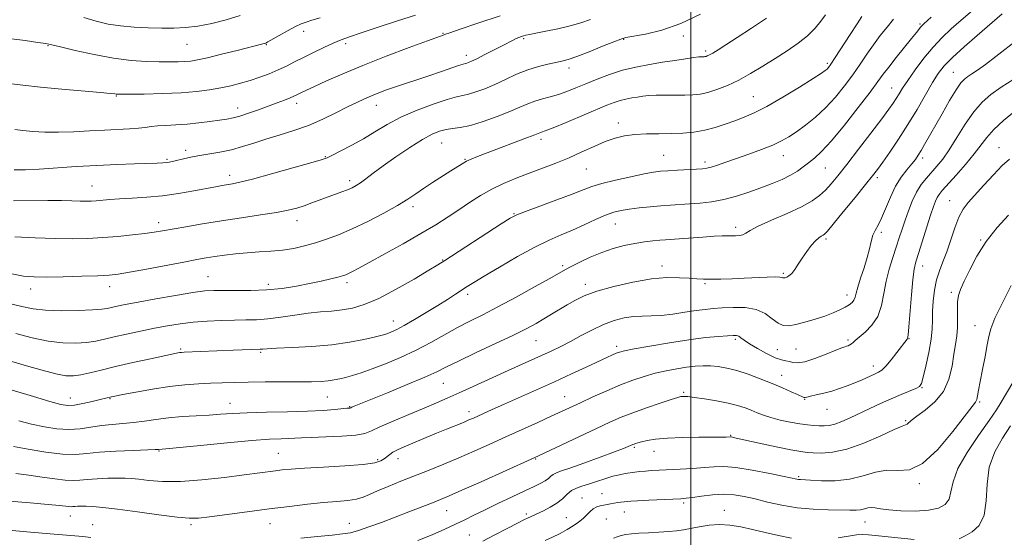
# Model space of a CAD drawing. Extents: x 2109800 to 2112700, y 359800 to 362700.
# Drawn here: x 2111275 to 2111605, y 360173 to 360347 of the extents above; entities that cross this region are included whole.
import ezdxf

# ---------------------------------------------------------------- set-up
doc = ezdxf.new("R2010")
doc.units = 0
doc.header["$MEASUREMENT"] = 0
for name, color, linetype, lineweight in [('32000', 7, 'Continuous', 0), ('DTM SPOT ELEVATION', 2, 'Continuous', 13), ('INDEX CONTOUR', 41, 'Continuous', 13), ('INTERMEDIATE CONTOUR', 44, 'Continuous', 0)]:
    doc.layers.add(name, color=color, linetype=linetype, lineweight=lineweight)

msp = doc.modelspace()

# ---------------------------------------------------------------- linework, layer by layer
at = {"layer": '32000', "flags": 128}
msp.add_lwpolyline([(2111500, 360000), (2111500, 362500)], dxfattribs=at)
at = {"layer": 'DTM SPOT ELEVATION'}
for p in [(2111576.69, 360345.17, 978.2), (2111370.42, 360342.78, 995.5), (2111417.08, 360342.06, 992.1), (2111497.46, 360341.19, 987.5), (2111284.83, 360337.98, 995.9), (2111331.38, 360338.35, 997.1), (2111357.97, 360338.28, 995.9), (2111384.43, 360338.58, 993.6), (2111444, 360340.31, 989.8), (2111477.46, 360340.07, 987.9), (2111424.9, 360334.74, 990.5), (2111504.97, 360336.19, 986.3), (2111545.63, 360332.07, 982.3), (2111459.18, 360330.45, 987.5), (2111587.787, 360329.05, 972.851), (2111307.74, 360321.11, 993.9), (2111520.87, 360320.85, 982.9), (2111567.17, 360323.78, 976.8), (2111368.08, 360318.61, 991.5), (2111394.73, 360317.94, 989.3), (2111348.38, 360317.11, 992.6), (2111475.76, 360312.06, 982.5), (2111416.62, 360305.39, 985.1), (2111449.8, 360306.67, 983.6), (2111330.99, 360302.94, 990.4), (2111490.89, 360301.25, 980.9), (2111530.98, 360301.17, 979.3), (2111603.149, 360303.805, 966.668), (2111324.69, 360299.96, 990.2), (2111377.67, 360300.79, 988.1), (2111424.37, 360299.9, 984.1), (2111504.68, 360299.04, 980.4), (2111577.54, 360300.32, 971.6), (2111345.72, 360294.55, 988.5), (2111464.99, 360296.66, 981.1), (2111545.01, 360297, 977.1), (2111385.85, 360292.77, 986.4), (2111562.42, 360293.843, 973.659), (2111299.65, 360290.98, 988.8), (2111586.624, 360286.107, 966.773), (2111407.01, 360284.11, 983.6), (2111440.8, 360281.74, 980.1), (2111321.91, 360278.69, 986.5), (2111368.16, 360279.42, 985.4), (2111474.67, 360278.34, 977.2), (2111515, 360277.14, 976.4), (2111563.689, 360275.49, 971.656), (2111545.205, 360273.294, 973.729), (2111596.951, 360272.91, 964.104), (2111416.92, 360266.3, 980.1), (2111457.09, 360264.37, 976.3), (2111490.36, 360264.28, 974.5), (2111530.9, 360261.81, 974.2), (2111577.599, 360264.274, 967.336), (2111338.39, 360260.67, 982.9), (2111384.98, 360258.63, 981.6), (2111504.73, 360258.29, 973.8), (2111279.07, 360256.57, 983.4), (2111305.54, 360257.27, 983.4), (2111358.62, 360258.12, 982.5), (2111464.68, 360258.09, 974.5), (2111587.127, 360255.444, 964.314), (2111425.34, 360254.76, 977.6), (2111552.29, 360254.55, 972.6), (2111400.45, 360245.87, 978.7), (2111595.085, 360244.23, 962.734), (2111448.13, 360239.3, 973.1), (2111514.89, 360239.67, 969.7), (2111552.525, 360239.464, 970.286), (2111573, 360239.874, 967.933), (2111329.32, 360236.42, 978.2), (2111356.07, 360235.39, 977.8), (2111475.19, 360237.35, 970.4), (2111528.89, 360236.24, 971.05), (2111535.23, 360236.45, 971.05), (2111561.044, 360230.736, 968.53), (2111530.36, 360227.7, 968.67), (2111417.19, 360224.98, 973.1), (2111497.54, 360222.01, 966.2), (2111577.39, 360223.48, 965.9), (2111292.34, 360220.11, 976.7), (2111305.66, 360219.87, 975.9), (2111378.38, 360220.41, 975.1), (2111457.77, 360220.51, 968.8), (2111538.07, 360219.59, 967.9), (2111596.593, 360218.688, 961.82), (2111345.81, 360218.33, 974.7), (2111385.78, 360217.18, 974.1), (2111425.72, 360215.49, 970.5), (2111545.52, 360216.23, 967.2), (2111571.89, 360212.452, 964.174), (2111513.34, 360207.56, 964.1), (2111322.04, 360202.37, 971.9), (2111481.04, 360203.53, 963.78), (2111487.64, 360202.24, 963.3), (2111361.98, 360201.52, 970.9), (2111395.19, 360199.5, 970.3), (2111402.02, 360199.79, 969.4), (2111448.04, 360199.71, 965.9), (2111536.11, 360193.77, 962.2), (2111576.48, 360191.46, 961.8), (2111463.56, 360186.64, 960.79), (2111470.27, 360188.1, 960.79), (2111418.28, 360182.35, 965.2), (2111497.55, 360184.94, 959.7), (2111511.25, 360182.44, 958.7), (2111292.33, 360180.63, 967.3), (2111444.89, 360181.22, 962.3), (2111458.36, 360179.99, 960.79), (2111471.72, 360179.61, 959.02), (2111477.74, 360181.93, 959.27), (2111299.78, 360177.68, 966.8), (2111332.73, 360177.67, 967.7), (2111359.2, 360178.05, 967.2), (2111385.68, 360178.15, 966.7), (2111558.23, 360178.56, 959.2), (2111425.9, 360174.27, 962.9)]:
    msp.add_point(p, dxfattribs=at)
at = {"layer": 'INDEX CONTOUR'}
for points in [[(2111273.549, 360296.429, 990), (2111277.343, 360296.419, 990), (2111281.937, 360296.658, 990), (2111294.308, 360297.485, 990), (2111301.204, 360297.9, 990), (2111307.87, 360298.219, 990), (2111313.783, 360298.445, 990), (2111321.454, 360298.7, 990), (2111323.258, 360298.782, 990), (2111324.406, 360298.874, 990), (2111325.401, 360299.008, 990), (2111326.497, 360299.221, 990), (2111327.881, 360299.546, 990), (2111329.721, 360300.005, 990), (2111332.089, 360300.554, 990), (2111335.037, 360301.137, 990), (2111342.409, 360302.365, 990), (2111346.294, 360303.161, 990), (2111350.009, 360304.171, 990), (2111353.74, 360305.354, 990), (2111357.767, 360306.645, 990), (2111362.285, 360308.009, 990), (2111367.133, 360309.521, 990), (2111372.066, 360311.288, 990), (2111376.841, 360313.35, 990), (2111381.242, 360315.495, 990), (2111385.061, 360317.443, 990), (2111388.168, 360318.989, 990), (2111390.764, 360320.201, 990), (2111393.13, 360321.221, 990), (2111395.527, 360322.173, 990), (2111398.133, 360323.131, 990), (2111401.109, 360324.153, 990), (2111404.555, 360325.284, 990), (2111408.344, 360326.515, 990), (2111412.295, 360327.825, 990), (2111416.185, 360329.166, 990), (2111422.287, 360331.308, 990), (2111423.835, 360331.814, 990), (2111424.604, 360332.027, 990), (2111425.045, 360332.133, 990), (2111425.591, 360332.314, 990), (2111426.589, 360332.744, 990), (2111428.37, 360333.593, 990), (2111431.09, 360334.947, 990), (2111434.228, 360336.536, 990), (2111437.089, 360338.007, 990), (2111440.537, 360339.81, 990), (2111441.56, 360340.313, 990), (2111442.465, 360340.698, 990), (2111443.295, 360341.002, 990), (2111444.041, 360341.242, 990), (2111444.784, 360341.451, 990), (2111445.953, 360341.715, 990), (2111448.066, 360342.132, 990), (2111451.432, 360342.775, 990), (2111455.522, 360343.609, 990), (2111459.596, 360344.57, 990), (2111463.123, 360345.609, 990), (2111466.4, 360346.728, 990)], [(2111274.086, 360241.611, 980), (2111279.574, 360240.165, 980), (2111284.964, 360239.04, 980), (2111289.862, 360238.48, 980), (2111294.154, 360238.411, 980), (2111297.794, 360238.672, 980), (2111300.836, 360239.133, 980), (2111303.736, 360239.761, 980), (2111307.051, 360240.552, 980), (2111311.167, 360241.485, 980), (2111315.791, 360242.477, 980), (2111320.457, 360243.429, 980), (2111324.827, 360244.256, 980), (2111329.063, 360244.936, 980), (2111333.451, 360245.46, 980), (2111338.163, 360245.825, 980), (2111342.914, 360246.048, 980), (2111347.305, 360246.153, 980), (2111351.088, 360246.183, 980), (2111354.613, 360246.265, 980), (2111358.384, 360246.543, 980), (2111362.746, 360247.105, 980), (2111367.421, 360247.805, 980), (2111371.975, 360248.438, 980), (2111376.074, 360248.862, 980), (2111379.789, 360249.18, 980), (2111383.291, 360249.554, 980), (2111386.797, 360250.177, 980), (2111390.722, 360251.35, 980), (2111395.527, 360253.404, 980), (2111401.393, 360256.469, 980), (2111407.386, 360259.886, 980), (2111412.291, 360262.799, 980), (2111415.357, 360264.654, 980), (2111417.682, 360266.113, 980), (2111436.535, 360278.294, 980), (2111439.579, 360280.212, 980), (2111441.777, 360281.351, 980), (2111444.713, 360282.509, 980), (2111455.132, 360286.363, 980), (2111460.278, 360288.303, 980), (2111463.924, 360289.733, 980), (2111466.824, 360290.81, 980), (2111470.168, 360291.818, 980), (2111474.759, 360292.961, 980), (2111479.869, 360294.106, 980), (2111484.386, 360295.042, 980), (2111487.532, 360295.615, 980), (2111489.876, 360295.916, 980), (2111492.319, 360296.094, 980), (2111495.492, 360296.272, 980), (2111501.894, 360296.606, 980), (2111503.879, 360296.733, 980), (2111505.3, 360296.93, 980), (2111506.8, 360297.316, 980), (2111508.917, 360297.99, 980), (2111511.748, 360298.953, 980), (2111515.283, 360300.184, 980), (2111519.417, 360301.64, 980), (2111523.666, 360303.194, 980), (2111527.45, 360304.697, 980), (2111530.38, 360306.065, 980), (2111532.821, 360307.478, 980), (2111535.327, 360309.179, 980), (2111538.316, 360311.367, 980), (2111541.655, 360314.053, 980), (2111545.077, 360317.203, 980), (2111548.349, 360320.751, 980), (2111551.387, 360324.504, 980), (2111554.143, 360328.237, 980), (2111556.602, 360331.771, 980), (2111558.874, 360335.105, 980), (2111561.105, 360338.284, 980), (2111563.394, 360341.33, 980), (2111565.663, 360344.186, 980), (2111567.791, 360346.77, 980)], [(2111274.105, 360194.764, 970), (2111278.469, 360194.254, 970), (2111282.918, 360193.613, 970), (2111287.13, 360192.984, 970), (2111290.669, 360192.558, 970), (2111293.29, 360192.467, 970), (2111295.507, 360192.618, 970), (2111298.027, 360192.86, 970), (2111301.324, 360193.066, 970), (2111304.949, 360193.208, 970), (2111308.223, 360193.281, 970), (2111310.693, 360193.274, 970), (2111312.815, 360193.154, 970), (2111315.272, 360192.879, 970), (2111318.66, 360192.461, 970), (2111323.235, 360192.12, 970), (2111329.167, 360192.128, 970), (2111336.395, 360192.661, 970), (2111343.925, 360193.512, 970), (2111350.532, 360194.376, 970), (2111361.005, 360195.761, 970), (2111363.267, 360196.033, 970), (2111366.195, 360196.302, 970), (2111370.656, 360196.597, 970), (2111377.088, 360196.944, 970), (2111384.219, 360197.354, 970), (2111390.353, 360197.832, 970), (2111394.218, 360198.382, 970), (2111396.265, 360199.002, 970), (2111397.368, 360199.686, 970), (2111399.218, 360201.182, 970), (2111400.289, 360201.919, 970), (2111401.596, 360202.621, 970), (2111403.275, 360203.379, 970), (2111411.475, 360206.854, 970), (2111414.881, 360208.275, 970), (2111418.242, 360209.651, 970), (2111423.861, 360211.93, 970), (2111425.742, 360212.717, 970), (2111427.252, 360213.376, 970), (2111433.476, 360216.19, 970), (2111437.302, 360217.899, 970), (2111448.309, 360222.79, 970), (2111454.383, 360225.52, 970), (2111460.057, 360228.114, 970), (2111465.012, 360230.411, 970), (2111471.841, 360233.595, 970), (2111473.761, 360234.474, 970), (2111475.055, 360235.043, 970), (2111476.126, 360235.445, 970), (2111477.797, 360235.867, 970), (2111480.992, 360236.502, 970), (2111486.279, 360237.47, 970), (2111492.799, 360238.586, 970), (2111499.334, 360239.587, 970), (2111504.869, 360240.273, 970), (2111509.19, 360240.679, 970), (2111512.28, 360240.904, 970), (2111514.198, 360241.018, 970), (2111515.296, 360240.987, 970), (2111515.996, 360240.754, 970), (2111516.709, 360240.258, 970), (2111517.79, 360239.432, 970), (2111519.583, 360238.208, 970), (2111522.266, 360236.596, 970), (2111525.357, 360234.915, 970), (2111528.206, 360233.564, 970), (2111530.322, 360232.823, 970), (2111531.829, 360232.498, 970), (2111533.007, 360232.277, 970), (2111534.162, 360231.96, 970), (2111535.711, 360231.801, 970), (2111538.097, 360232.165, 970), (2111541.534, 360233.272, 970), (2111545.323, 360234.75, 970), (2111548.537, 360236.078, 970), (2111550.491, 360236.864, 970), (2111551.478, 360237.222, 970), (2111552.035, 360237.395, 970), (2111552.596, 360237.584, 970), (2111553.193, 360237.838, 970), (2111553.757, 360238.166, 970), (2111554.281, 360238.603, 970), (2111555.022, 360239.294, 970), (2111556.299, 360240.412, 970), (2111558.284, 360242.104, 970), (2111560.55, 360244.423, 970), (2111562.519, 360247.394, 970), (2111563.781, 360250.995, 970), (2111564.583, 360255.008, 970), (2111565.335, 360259.163, 970), (2111566.351, 360263.218, 970), (2111567.543, 360267.043, 970), (2111568.724, 360270.534, 970), (2111569.757, 360273.646, 970), (2111570.708, 360276.568, 970), (2111571.695, 360279.548, 970), (2111572.815, 360282.744, 970), (2111574.09, 360285.967, 970), (2111575.524, 360288.938, 970), (2111577.11, 360291.456, 970), (2111578.805, 360293.619, 970), (2111582.341, 360297.617, 970), (2111584.266, 360300.003, 970), (2111586.469, 360303.137, 970), (2111589.031, 360307.21, 970), (2111591.821, 360311.671, 970), (2111594.651, 360315.786, 970), (2111597.422, 360319.02, 970), (2111600.384, 360321.641, 970), (2111603.872, 360324.116, 970), (2111608.026, 360326.764, 970)], [(2111451.292, 360172.381, 960), (2111453.75, 360173.507, 960), (2111456.231, 360174.761, 960), (2111458.573, 360176.059, 960), (2111460.642, 360177.334, 960), (2111462.421, 360178.583, 960), (2111463.92, 360179.817, 960), (2111465.168, 360181.029, 960), (2111466.269, 360182.133, 960), (2111467.341, 360183.023, 960), (2111468.479, 360183.628, 960), (2111469.66, 360184.012, 960), (2111470.837, 360184.273, 960), (2111471.977, 360184.493, 960), (2111473.115, 360184.695, 960), (2111474.3, 360184.885, 960), (2111475.552, 360185.066, 960), (2111478.651, 360185.473, 960), (2111479.883, 360185.575, 960), (2111482.189, 360185.707, 960), (2111485.956, 360185.892, 960), (2111496.673, 360186.394, 960), (2111498.452, 360186.539, 960), (2111500.497, 360186.8, 960), (2111503.529, 360187.221, 960), (2111507.23, 360187.641, 960), (2111511.02, 360187.847, 960), (2111514.483, 360187.671, 960), (2111517.837, 360187.132, 960), (2111521.465, 360186.293, 960), (2111525.663, 360185.242, 960), (2111530.394, 360184.179, 960), (2111535.537, 360183.327, 960), (2111540.896, 360182.847, 960), (2111545.982, 360182.648, 960), (2111553.244, 360182.52, 960), (2111555.281, 360182.519, 960), (2111556.766, 360182.656, 960), (2111558.057, 360182.966, 960), (2111559.261, 360183.306, 960), (2111560.419, 360183.483, 960), (2111561.651, 360183.365, 960), (2111563.402, 360183.041, 960), (2111566.195, 360182.654, 960), (2111570.311, 360182.348, 960), (2111575.055, 360182.254, 960), (2111579.489, 360182.499, 960), (2111582.855, 360183.201, 960), (2111585.12, 360184.432, 960), (2111586.427, 360186.25, 960), (2111587.044, 360188.738, 960), (2111587.721, 360192.072, 960), (2111589.327, 360196.447, 960), (2111592.413, 360201.867, 960), (2111596.247, 360207.551, 960), (2111599.779, 360212.526, 960), (2111602.223, 360216.097, 960), (2111603.862, 360218.699, 960), (2111609.832, 360228.869, 960)]]:
    msp.add_polyline3d(points, dxfattribs=at)
at = {"layer": 'INTERMEDIATE CONTOUR'}
for points in [[(2111267.24, 360224.385, 976), (2111280.031, 360220.527, 976), (2111285.528, 360218.898, 976), (2111289.123, 360217.928, 976), (2111291.497, 360217.579, 976), (2111293.72, 360217.726, 976), (2111296.572, 360218.231, 976), (2111299.667, 360218.899, 976), (2111302.33, 360219.523, 976), (2111306.088, 360220.453, 976), (2111307.283, 360220.698, 976), (2111309.865, 360221.209, 976), (2111314.282, 360222.065, 976), (2111319.844, 360223.07, 976), (2111325.581, 360223.959, 976), (2111330.71, 360224.533, 976), (2111335.216, 360224.851, 976), (2111339.272, 360225.035, 976), (2111343.103, 360225.187, 976), (2111347.135, 360225.313, 976), (2111351.846, 360225.398, 976), (2111357.493, 360225.434, 976), (2111363.448, 360225.446, 976), (2111368.863, 360225.467, 976), (2111373.087, 360225.526, 976), (2111376.248, 360225.643, 976), (2111378.669, 360225.831, 976), (2111380.664, 360226.105, 976), (2111382.505, 360226.48, 976), (2111384.454, 360226.972, 976), (2111386.764, 360227.613, 976), (2111389.644, 360228.509, 976), (2111393.296, 360229.782, 976), (2111397.814, 360231.519, 976), (2111402.878, 360233.649, 976), (2111408.061, 360236.066, 976), (2111413.007, 360238.648, 976), (2111421.956, 360243.625, 976), (2111426.038, 360245.754, 976), (2111430.341, 360247.924, 976), (2111435.411, 360250.541, 976), (2111441.501, 360253.823, 976), (2111447.698, 360257.249, 976), (2111452.8, 360260.111, 976), (2111458.008, 360263.051, 976), (2111459.983, 360264.109, 976), (2111462.793, 360265.541, 976), (2111466.309, 360267.202, 976), (2111470.153, 360268.796, 976), (2111473.996, 360270.084, 976), (2111477.709, 360271.06, 976), (2111481.215, 360271.775, 976), (2111484.43, 360272.278, 976), (2111487.258, 360272.615, 976), (2111489.597, 360272.831, 976), (2111491.469, 360272.976, 976), (2111496.05, 360273.308, 976), (2111504.015, 360273.927, 976), (2111507.779, 360274.181, 976), (2111510.418, 360274.296, 976), (2111512.185, 360274.31, 976), (2111513.564, 360274.291, 976), (2111514.935, 360274.306, 976), (2111516.266, 360274.421, 976), (2111517.418, 360274.702, 976), (2111518.408, 360275.23, 976), (2111519.863, 360276.13, 976), (2111522.565, 360277.544, 976), (2111526.965, 360279.531, 976), (2111532.189, 360281.824, 976), (2111537.037, 360284.076, 976), (2111540.592, 360286.034, 976), (2111543.089, 360287.812, 976), (2111545.046, 360289.618, 976), (2111546.96, 360291.694, 976), (2111549.229, 360294.425, 976), (2111552.223, 360298.23, 976), (2111556.114, 360303.276, 976), (2111560.272, 360308.719, 976), (2111563.864, 360313.464, 976), (2111566.273, 360316.7, 976), (2111567.742, 360318.765, 976), (2111568.728, 360320.281, 976), (2111569.66, 360321.818, 976), (2111570.847, 360323.738, 976), (2111572.568, 360326.35, 976), (2111575.003, 360329.818, 976), (2111577.932, 360333.72, 976), (2111581.034, 360337.489, 976), (2111584.075, 360340.712, 976), (2111587.157, 360343.59, 976), (2111590.468, 360346.479, 976), (2111603.433, 360357.658, 976)], [(2111267.998, 360340.849, 996), (2111277.224, 360339.638, 996), (2111281.502, 360339.064, 996), (2111284.136, 360338.669, 996), (2111286.157, 360338.253, 996), (2111289.087, 360337.538, 996), (2111294.012, 360336.358, 996), (2111300.284, 360334.977, 996), (2111306.818, 360333.77, 996), (2111312.71, 360333.021, 996), (2111317.789, 360332.66, 996), (2111322.064, 360332.53, 996), (2111325.565, 360332.496, 996), (2111328.395, 360332.528, 996), (2111330.676, 360332.621, 996), (2111332.631, 360332.797, 996), (2111334.895, 360333.176, 996), (2111338.202, 360333.909, 996), (2111342.952, 360335.061, 996), (2111348.206, 360336.373, 996), (2111356.805, 360338.545, 996), (2111357.371, 360338.7, 996), (2111357.751, 360338.843, 996), (2111358.419, 360339.196, 996), (2111362.2, 360341.343, 996), (2111365.054, 360342.936, 996), (2111367.681, 360344.336, 996), (2111369.599, 360345.236, 996), (2111371.22, 360345.83, 996), (2111373.176, 360346.438, 996), (2111375.957, 360347.317, 996)], [(2111271.489, 360251.792, 982), (2111276.101, 360250.647, 982), (2111279.92, 360249.865, 982), (2111284.092, 360249.42, 982), (2111289.377, 360249.276, 982), (2111294.989, 360249.349, 982), (2111299.755, 360249.544, 982), (2111302.834, 360249.781, 982), (2111304.701, 360250.058, 982), (2111307.98, 360250.792, 982), (2111310.743, 360251.352, 982), (2111314.997, 360252.157, 982), (2111320.962, 360253.236, 982), (2111327.549, 360254.382, 982), (2111333.344, 360255.328, 982), (2111337.366, 360255.876, 982), (2111340.36, 360256.088, 982), (2111343.507, 360256.094, 982), (2111347.703, 360256.026, 982), (2111352.715, 360256.025, 982), (2111358.028, 360256.237, 982), (2111363.195, 360256.759, 982), (2111368.035, 360257.509, 982), (2111372.436, 360258.356, 982), (2111376.284, 360259.183, 982), (2111379.464, 360259.925, 982), (2111381.859, 360260.525, 982), (2111383.439, 360260.96, 982), (2111384.511, 360261.324, 982), (2111385.468, 360261.741, 982), (2111386.73, 360262.366, 982), (2111388.837, 360263.479, 982), (2111392.356, 360265.391, 982), (2111397.581, 360268.268, 982), (2111403.711, 360271.693, 982), (2111409.667, 360275.104, 982), (2111414.622, 360278.067, 982), (2111418.73, 360280.656, 982), (2111422.394, 360283.073, 982), (2111425.964, 360285.472, 982), (2111429.587, 360287.801, 982), (2111433.354, 360289.961, 982), (2111437.339, 360291.882, 982), (2111441.526, 360293.627, 982), (2111445.877, 360295.287, 982), (2111450.345, 360296.949, 982), (2111454.845, 360298.665, 982), (2111459.281, 360300.481, 982), (2111463.557, 360302.401, 982), (2111467.585, 360304.263, 982), (2111471.277, 360305.864, 982), (2111474.612, 360307.046, 982), (2111477.838, 360307.829, 982), (2111481.271, 360308.276, 982), (2111485.129, 360308.463, 982), (2111489.252, 360308.51, 982), (2111493.38, 360308.544, 982), (2111497.308, 360308.688, 982), (2111501.042, 360309.027, 982), (2111504.639, 360309.637, 982), (2111508.139, 360310.558, 982), (2111511.514, 360311.676, 982), (2111514.72, 360312.84, 982), (2111517.808, 360313.991, 982), (2111521.213, 360315.447, 982), (2111525.466, 360317.616, 982), (2111530.814, 360320.706, 982), (2111536.364, 360324.101, 982), (2111540.942, 360326.983, 982), (2111543.685, 360328.747, 982), (2111544.988, 360329.642, 982), (2111545.558, 360330.131, 982), (2111546.043, 360330.684, 982), (2111546.847, 360331.81, 982), (2111548.313, 360334.023, 982), (2111553.277, 360341.685, 982), (2111555.634, 360345.293, 982), (2111557.251, 360347.672, 982)], [(2111271.823, 360325.299, 994), (2111276.462, 360324.713, 994), (2111282.381, 360324.084, 994), (2111289.488, 360323.416, 994), (2111302.389, 360322.276, 994), (2111305.732, 360321.957, 994), (2111307.191, 360321.792, 994), (2111307.682, 360321.716, 994), (2111308.11, 360321.68, 994), (2111309.321, 360321.676, 994), (2111312.145, 360321.706, 994), (2111317.072, 360321.78, 994), (2111323.227, 360321.933, 994), (2111329.395, 360322.205, 994), (2111334.613, 360322.625, 994), (2111338.935, 360323.174, 994), (2111342.669, 360323.822, 994), (2111346.088, 360324.548, 994), (2111349.34, 360325.369, 994), (2111352.537, 360326.311, 994), (2111355.754, 360327.39, 994), (2111358.911, 360328.574, 994), (2111361.889, 360329.825, 994), (2111364.635, 360331.119, 994), (2111367.357, 360332.497, 994), (2111370.331, 360334.019, 994), (2111373.713, 360335.697, 994), (2111377.191, 360337.363, 994), (2111380.335, 360338.802, 994), (2111382.944, 360339.897, 994), (2111385.74, 360340.923, 994), (2111389.669, 360342.256, 994), (2111395.316, 360344.133, 994), (2111401.801, 360346.249, 994), (2111407.877, 360348.162, 994)], [(2111272.267, 360261.68, 984), (2111276.71, 360260.884, 984), (2111280.255, 360260.569, 984), (2111284.349, 360260.544, 984), (2111289.965, 360260.644, 984), (2111296.18, 360260.803, 984), (2111301.601, 360260.979, 984), (2111305.315, 360261.165, 984), (2111308.341, 360261.496, 984), (2111312.179, 360262.142, 984), (2111317.84, 360263.196, 984), (2111330.326, 360265.574, 984), (2111334.648, 360266.383, 984), (2111337.815, 360266.942, 984), (2111340.694, 360267.399, 984), (2111343.975, 360267.87, 984), (2111347.655, 360268.323, 984), (2111351.557, 360268.69, 984), (2111355.523, 360268.939, 984), (2111359.473, 360269.175, 984), (2111363.344, 360269.538, 984), (2111367.094, 360270.139, 984), (2111370.761, 360270.966, 984), (2111374.399, 360271.98, 984), (2111378.102, 360273.174, 984), (2111382.102, 360274.677, 984), (2111386.667, 360276.651, 984), (2111391.897, 360279.165, 984), (2111397.201, 360281.909, 984), (2111401.823, 360284.479, 984), (2111405.243, 360286.585, 984), (2111407.914, 360288.398, 984), (2111410.529, 360290.205, 984), (2111413.585, 360292.202, 984), (2111419.658, 360296.033, 984), (2111423.48, 360298.474, 984), (2111424.913, 360299.297, 984), (2111426.466, 360300.037, 984), (2111428.605, 360300.904, 984), (2111431.827, 360302.127, 984), (2111445.385, 360307.214, 984), (2111447.834, 360308.156, 984), (2111449.47, 360308.795, 984), (2111450, 360308.967, 984), (2111451.241, 360309.423, 984), (2111453.877, 360310.476, 984), (2111458.27, 360312.298, 984), (2111471.885, 360318.017, 984), (2111474.356, 360318.983, 984), (2111476.331, 360319.623, 984), (2111478.268, 360320.095, 984), (2111480.211, 360320.463, 984), (2111482.1, 360320.77, 984), (2111483.934, 360321.046, 984), (2111485.94, 360321.269, 984), (2111488.401, 360321.408, 984), (2111491.478, 360321.444, 984), (2111494.833, 360321.427, 984), (2111498.007, 360321.421, 984), (2111500.679, 360321.498, 984), (2111503.106, 360321.762, 984), (2111505.688, 360322.325, 984), (2111508.736, 360323.283, 984), (2111512.217, 360324.654, 984), (2111516.006, 360326.444, 984), (2111519.987, 360328.629, 984), (2111524.07, 360331.081, 984), (2111528.168, 360333.648, 984), (2111532.173, 360336.204, 984), (2111535.881, 360338.741, 984), (2111539.068, 360341.276, 984), (2111541.575, 360343.797, 984), (2111543.522, 360346.168, 984), (2111545.096, 360348.222, 984)], [(2111272.787, 360232.338, 978), (2111277.681, 360230.862, 978), (2111282.885, 360229.355, 978), (2111287.485, 360228.158, 978), (2111290.836, 360227.536, 978), (2111293.381, 360227.453, 978), (2111295.833, 360227.801, 978), (2111298.82, 360228.48, 978), (2111302.625, 360229.432, 978), (2111307.445, 360230.612, 978), (2111313.255, 360231.942, 978), (2111319.14, 360233.233, 978), (2111326.889, 360234.887, 978), (2111328.326, 360235.178, 978), (2111328.98, 360235.287, 978), (2111329.517, 360235.342, 978), (2111330.423, 360235.392, 978), (2111346.861, 360236.059, 978), (2111355.868, 360236.376, 978), (2111356.28, 360236.404, 978), (2111356.817, 360236.46, 978), (2111358.227, 360236.559, 978), (2111361.312, 360236.712, 978), (2111366.55, 360236.941, 978), (2111373.112, 360237.312, 978), (2111379.841, 360237.897, 978), (2111385.751, 360238.726, 978), (2111390.528, 360239.641, 978), (2111394.029, 360240.441, 978), (2111396.228, 360240.98, 978), (2111397.564, 360241.349, 978), (2111398.595, 360241.699, 978), (2111399.829, 360242.187, 978), (2111401.58, 360243.003, 978), (2111404.113, 360244.344, 978), (2111407.553, 360246.317, 978), (2111411.467, 360248.654, 978), (2111415.282, 360250.996, 978), (2111418.535, 360253.047, 978), (2111421.196, 360254.765, 978), (2111425.187, 360257.366, 978), (2111427.413, 360258.76, 978), (2111430.842, 360260.842, 978), (2111435.967, 360263.897, 978), (2111441.997, 360267.387, 978), (2111447.818, 360270.574, 978), (2111452.593, 360272.915, 978), (2111456.586, 360274.656, 978), (2111460.34, 360276.244, 978), (2111464.242, 360278.002, 978), (2111468.075, 360279.765, 978), (2111471.467, 360281.249, 978), (2111474.198, 360282.245, 978), (2111476.646, 360282.864, 978), (2111479.34, 360283.295, 978), (2111482.653, 360283.69, 978), (2111486.325, 360284.057, 978), (2111489.939, 360284.364, 978), (2111493.198, 360284.596, 978), (2111499.49, 360285, 978), (2111503.055, 360285.285, 978), (2111506.936, 360285.743, 978), (2111511.027, 360286.483, 978), (2111515.217, 360287.571, 978), (2111519.386, 360288.909, 978), (2111523.406, 360290.359, 978), (2111527.155, 360291.808, 978), (2111530.518, 360293.23, 978), (2111533.381, 360294.627, 978), (2111535.69, 360296.003, 978), (2111537.623, 360297.374, 978), (2111539.416, 360298.76, 978), (2111541.334, 360300.289, 978), (2111543.742, 360302.514, 978), (2111547.035, 360306.096, 978), (2111551.377, 360311.356, 978), (2111556.017, 360317.265, 978), (2111559.973, 360322.451, 978), (2111562.57, 360325.946, 978), (2111564.358, 360328.386, 978), (2111566.192, 360330.805, 978), (2111568.683, 360333.946, 978), (2111573.877, 360340.384, 978), (2111575.485, 360342.408, 978), (2111576.939, 360344.27, 978), (2111577.352, 360344.734, 978), (2111577.906, 360345.253, 978), (2111580.416, 360347.437, 978)], [(2111273.355, 360285.995, 988), (2111284.771, 360286.178, 988), (2111289.349, 360286.161, 988), (2111292.894, 360286.073, 988), (2111295.585, 360285.984, 988), (2111297.626, 360285.951, 988), (2111299.323, 360285.986, 988), (2111301.014, 360286.089, 988), (2111305.554, 360286.464, 988), (2111308.855, 360286.687, 988), (2111313.047, 360286.919, 988), (2111317.93, 360287.241, 988), (2111323.218, 360287.757, 988), (2111328.597, 360288.521, 988), (2111333.633, 360289.396, 988), (2111340.963, 360290.781, 988), (2111343.178, 360291.18, 988), (2111346.586, 360291.747, 988), (2111349.079, 360292.273, 988), (2111353.29, 360293.327, 988), (2111359.669, 360295.053, 988), (2111366.797, 360297.04, 988), (2111372.794, 360298.737, 988), (2111376.328, 360299.768, 988), (2111378.287, 360300.462, 988), (2111380.112, 360301.321, 988), (2111382.92, 360302.735, 988), (2111386.532, 360304.634, 988), (2111390.442, 360306.834, 988), (2111394.298, 360309.174, 988), (2111398.344, 360311.581, 988), (2111402.973, 360314.005, 988), (2111408.362, 360316.362, 988), (2111413.814, 360318.433, 988), (2111418.411, 360319.966, 988), (2111421.523, 360320.815, 988), (2111423.663, 360321.265, 988), (2111425.627, 360321.707, 988), (2111428.062, 360322.464, 988), (2111431.005, 360323.57, 988), (2111434.344, 360324.992, 988), (2111437.958, 360326.662, 988), (2111441.701, 360328.374, 988), (2111445.423, 360329.89, 988), (2111448.965, 360331.025, 988), (2111452.146, 360331.817, 988), (2111456.844, 360332.786, 988), (2111458.934, 360333.348, 988), (2111461.814, 360334.342, 988), (2111465.927, 360335.928, 988), (2111470.449, 360337.739, 988), (2111474.239, 360339.274, 988), (2111476.561, 360340.178, 988), (2111478.289, 360340.667, 988), (2111484.778, 360341.831, 988), (2111490.264, 360343.146, 988), (2111496.607, 360345.329, 988), (2111503.239, 360348.49, 988)], [(2111273.721, 360309.871, 992), (2111276.418, 360309.577, 992), (2111279.765, 360309.283, 992), (2111283.779, 360309.053, 992), (2111288.397, 360308.984, 992), (2111293.505, 360309.136, 992), (2111298.774, 360309.425, 992), (2111303.822, 360309.731, 992), (2111312.119, 360310.153, 992), (2111315.144, 360310.355, 992), (2111317.407, 360310.608, 992), (2111319.344, 360310.876, 992), (2111321.495, 360311.105, 992), (2111324.283, 360311.265, 992), (2111327.642, 360311.425, 992), (2111331.389, 360311.679, 992), (2111335.308, 360312.089, 992), (2111339.059, 360312.576, 992), (2111342.27, 360313.031, 992), (2111344.725, 360313.392, 992), (2111346.824, 360313.789, 992), (2111349.121, 360314.401, 992), (2111352.017, 360315.35, 992), (2111355.291, 360316.518, 992), (2111361.524, 360318.828, 992), (2111363.994, 360319.76, 992), (2111365.87, 360320.49, 992), (2111367.111, 360321.008, 992), (2111367.959, 360321.403, 992), (2111369.758, 360322.292, 992), (2111371.413, 360323.079, 992), (2111374.088, 360324.332, 992), (2111378.102, 360326.18, 992), (2111383.49, 360328.561, 992), (2111390.217, 360331.361, 992), (2111398.017, 360334.408, 992), (2111405.694, 360337.294, 992), (2111411.826, 360339.549, 992), (2111417.468, 360341.599, 992), (2111417.933, 360341.784, 992), (2111419.355, 360342.298, 992), (2111422.757, 360343.475, 992), (2111428.74, 360345.499, 992), (2111436.199, 360347.971, 992)], [(2111273.744, 360273.964, 986), (2111280.53, 360273.623, 986), (2111287.241, 360273.402, 986), (2111293.057, 360273.345, 986), (2111298.205, 360273.457, 986), (2111303.177, 360273.729, 986), (2111308.294, 360274.142, 986), (2111313.191, 360274.627, 986), (2111317.33, 360275.105, 986), (2111320.42, 360275.528, 986), (2111323.142, 360275.978, 986), (2111330.959, 360277.377, 986), (2111336.601, 360278.344, 986), (2111342.968, 360279.373, 986), (2111349.633, 360280.377, 986), (2111355.977, 360281.318, 986), (2111361.331, 360282.165, 986), (2111365.245, 360282.91, 986), (2111368.13, 360283.626, 986), (2111370.614, 360284.409, 986), (2111373.199, 360285.322, 986), (2111383.241, 360289.045, 986), (2111385.126, 360289.777, 986), (2111386.637, 360290.439, 986), (2111387.982, 360291.165, 986), (2111389.431, 360292.118, 986), (2111391.249, 360293.452, 986), (2111393.692, 360295.279, 986), (2111397.012, 360297.704, 986), (2111401.292, 360300.716, 986), (2111405.934, 360303.854, 986), (2111410.172, 360306.542, 986), (2111413.435, 360308.344, 986), (2111415.934, 360309.38, 986), (2111418.076, 360309.908, 986), (2111420.261, 360310.197, 986), (2111422.852, 360310.55, 986), (2111426.208, 360311.281, 986), (2111430.5, 360312.596, 986), (2111435.161, 360314.264, 986), (2111439.44, 360315.945, 986), (2111442.784, 360317.365, 986), (2111445.432, 360318.506, 986), (2111447.822, 360319.418, 986), (2111450.31, 360320.16, 986), (2111452.938, 360320.856, 986), (2111455.666, 360321.64, 986), (2111458.486, 360322.623, 986), (2111461.501, 360323.817, 986), (2111464.842, 360325.208, 986), (2111468.602, 360326.756, 986), (2111472.72, 360328.314, 986), (2111477.092, 360329.707, 986), (2111481.611, 360330.807, 986), (2111486.145, 360331.667, 986), (2111490.554, 360332.384, 986), (2111494.675, 360333.031, 986), (2111498.241, 360333.579, 986), (2111500.966, 360333.973, 986), (2111502.664, 360334.181, 986), (2111503.58, 360334.254, 986), (2111504.41, 360334.274, 986), (2111504.727, 360334.308, 986), (2111505.064, 360334.382, 986), (2111505.495, 360334.528, 986), (2111506.188, 360334.857, 986), (2111507.329, 360335.497, 986), (2111509.113, 360336.582, 986), (2111511.749, 360338.258, 986), (2111515.455, 360340.674, 986), (2111520.243, 360343.831, 986), (2111525.32, 360347.122, 986)], [(2111275.123, 360212.476, 974), (2111279.403, 360211.362, 974), (2111283.671, 360210.435, 974), (2111287.874, 360209.796, 974), (2111291.899, 360209.565, 974), (2111295.669, 360209.803, 974), (2111299.257, 360210.318, 974), (2111302.773, 360210.855, 974), (2111306.309, 360211.228, 974), (2111309.882, 360211.515, 974), (2111313.491, 360211.858, 974), (2111317.158, 360212.358, 974), (2111321.009, 360212.934, 974), (2111325.196, 360213.463, 974), (2111329.776, 360213.852, 974), (2111334.441, 360214.137, 974), (2111338.788, 360214.386, 974), (2111342.622, 360214.647, 974), (2111346.584, 360214.905, 974), (2111351.518, 360215.123, 974), (2111357.941, 360215.283, 974), (2111365.045, 360215.431, 974), (2111371.694, 360215.629, 974), (2111376.965, 360215.914, 974), (2111380.805, 360216.228, 974), (2111384.869, 360216.64, 974), (2111385.879, 360216.727, 974), (2111386.033, 360216.757, 974), (2111386.221, 360216.831, 974), (2111386.575, 360216.986, 974), (2111387.331, 360217.302, 974), (2111398.441, 360221.827, 974), (2111405.064, 360224.551, 974), (2111410.957, 360227.041, 974), (2111415.016, 360228.874, 974), (2111418.258, 360230.459, 974), (2111422.225, 360232.412, 974), (2111427.971, 360235.146, 974), (2111434.575, 360238.258, 974), (2111440.626, 360241.142, 974), (2111445.065, 360243.348, 974), (2111448.233, 360245.038, 974), (2111450.824, 360246.529, 974), (2111453.402, 360248.075, 974), (2111458.615, 360251.238, 974), (2111461.216, 360252.739, 974), (2111464.317, 360254.224, 974), (2111468.521, 360255.77, 974), (2111474.172, 360257.395, 974), (2111480.573, 360258.874, 974), (2111486.771, 360259.924, 974), (2111491.988, 360260.351, 974), (2111496.165, 360260.329, 974), (2111499.421, 360260.124, 974), (2111501.945, 360259.954, 974), (2111504.209, 360259.86, 974), (2111506.753, 360259.835, 974), (2111509.984, 360259.874, 974), (2111513.766, 360259.973, 974), (2111517.828, 360260.128, 974), (2111525.482, 360260.5, 974), (2111528.224, 360260.59, 974), (2111529.8, 360260.547, 974), (2111530.496, 360260.423, 974), (2111530.742, 360260.295, 974), (2111530.91, 360260.227, 974), (2111531.138, 360260.233, 974), (2111531.508, 360260.315, 974), (2111532.079, 360260.499, 974), (2111532.836, 360260.923, 974), (2111533.741, 360261.749, 974), (2111534.768, 360263.089, 974), (2111535.934, 360264.85, 974), (2111537.269, 360266.889, 974), (2111538.766, 360269.042, 974), (2111540.291, 360271.061, 974), (2111541.675, 360272.679, 974), (2111542.783, 360273.706, 974), (2111543.621, 360274.27, 974), (2111544.23, 360274.581, 974), (2111544.746, 360274.926, 974), (2111545.686, 360275.923, 974), (2111547.661, 360278.267, 974), (2111551.008, 360282.329, 974), (2111554.963, 360287.16, 974), (2111558.484, 360291.486, 974), (2111560.833, 360294.413, 974), (2111562.481, 360296.564, 974), (2111564.199, 360298.946, 974), (2111566.578, 360302.341, 974), (2111569.489, 360306.646, 974), (2111572.623, 360311.533, 974), (2111575.693, 360316.648, 974), (2111580.885, 360325.621, 974), (2111582.805, 360328.677, 974), (2111584.796, 360331.227, 974), (2111587.533, 360334.031, 974), (2111591.417, 360337.593, 974), (2111595.753, 360341.405, 974), (2111604.142, 360348.631, 974)], [(2111296.857, 360347.359, 998), (2111301.008, 360346.121, 998), (2111304.986, 360345.205, 998), (2111309.14, 360344.564, 998), (2111313.7, 360344.151, 998), (2111318.414, 360343.914, 998), (2111322.913, 360343.805, 998), (2111326.957, 360343.8, 998), (2111330.838, 360343.987, 998), (2111334.979, 360344.479, 998), (2111339.653, 360345.358, 998), (2111344.532, 360346.565, 998), (2111349.136, 360348.007, 998)], [(2111273.277, 360203.825, 972), (2111278.208, 360202.939, 972), (2111284.162, 360201.991, 972), (2111289.775, 360201.334, 972), (2111294.094, 360201.218, 972), (2111297.821, 360201.494, 972), (2111302.071, 360201.913, 972), (2111307.549, 360202.267, 972), (2111313.322, 360202.526, 972), (2111320.746, 360202.81, 972), (2111321.858, 360202.869, 972), (2111324.309, 360203.098, 972), (2111335.865, 360204.237, 972), (2111344.781, 360205.092, 972), (2111353.06, 360205.825, 972), (2111359.004, 360206.249, 972), (2111362.875, 360206.437, 972), (2111365.427, 360206.526, 972), (2111367.424, 360206.631, 972), (2111369.671, 360206.764, 972), (2111372.983, 360206.915, 972), (2111377.821, 360207.085, 972), (2111383.219, 360207.315, 972), (2111387.853, 360207.659, 972), (2111390.848, 360208.188, 972), (2111393.104, 360209.053, 972), (2111395.967, 360210.423, 972), (2111400.382, 360212.376, 972), (2111405.671, 360214.607, 972), (2111410.759, 360216.723, 972), (2111414.877, 360218.451, 972), (2111418.502, 360220.015, 972), (2111422.421, 360221.763, 972), (2111427.193, 360223.937, 972), (2111437.665, 360228.727, 972), (2111442.319, 360230.826, 972), (2111450.031, 360234.284, 972), (2111453.302, 360235.787, 972), (2111456.447, 360237.305, 972), (2111459.717, 360238.993, 972), (2111463.287, 360240.935, 972), (2111467.037, 360242.926, 972), (2111470.77, 360244.69, 972), (2111474.322, 360246.007, 972), (2111477.657, 360246.875, 972), (2111480.77, 360247.347, 972), (2111483.706, 360247.509, 972), (2111486.712, 360247.559, 972), (2111490.084, 360247.729, 972), (2111493.983, 360248.178, 972), (2111498.035, 360248.783, 972), (2111501.732, 360249.351, 972), (2111504.745, 360249.737, 972), (2111507.469, 360249.986, 972), (2111510.477, 360250.191, 972), (2111514.153, 360250.379, 972), (2111518.125, 360250.308, 972), (2111521.83, 360249.668, 972), (2111524.833, 360248.295, 972), (2111527.211, 360246.602, 972), (2111529.164, 360245.148, 972), (2111530.919, 360244.375, 972), (2111532.798, 360244.257, 972), (2111535.146, 360244.648, 972), (2111538.176, 360245.407, 972), (2111541.559, 360246.398, 972), (2111544.837, 360247.485, 972), (2111547.631, 360248.551, 972), (2111549.897, 360249.552, 972), (2111551.674, 360250.46, 972), (2111553.003, 360251.266, 972), (2111553.943, 360252.03, 972), (2111554.556, 360252.825, 972), (2111554.935, 360253.766, 972), (2111555.29, 360255.121, 972), (2111555.864, 360257.193, 972), (2111556.812, 360260.149, 972), (2111557.946, 360263.605, 972), (2111558.989, 360267.037, 972), (2111559.747, 360270.015, 972), (2111560.326, 360272.488, 972), (2111560.916, 360274.501, 972), (2111561.67, 360276.173, 972), (2111562.628, 360277.932, 972), (2111563.793, 360280.279, 972), (2111566.747, 360287.285, 972), (2111568.513, 360290.937, 972), (2111570.42, 360294.006, 972), (2111572.287, 360296.464, 972), (2111573.901, 360298.392, 972), (2111575.12, 360299.911, 972), (2111576.099, 360301.292, 972), (2111577.065, 360302.844, 972), (2111578.227, 360304.852, 972), (2111584.05, 360315.204, 972), (2111586.569, 360319.571, 972), (2111588.771, 360323.207, 972), (2111590.349, 360325.499, 972), (2111591.524, 360326.778, 972), (2111592.643, 360327.61, 972), (2111594.035, 360328.507, 972), (2111595.947, 360329.778, 972), (2111598.604, 360331.677, 972), (2111602.094, 360334.326, 972), (2111609.578, 360340.13, 972)], [(2111265.116, 360186.09, 968), (2111278.943, 360184.963, 968), (2111284.92, 360184.456, 968), (2111288.759, 360184.083, 968), (2111291.899, 360183.723, 968), (2111292.579, 360183.699, 968), (2111293.154, 360183.738, 968), (2111293.807, 360183.801, 968), (2111294.706, 360183.852, 968), (2111295.954, 360183.871, 968), (2111297.639, 360183.844, 968), (2111299.923, 360183.739, 968), (2111303.252, 360183.457, 968), (2111308.148, 360182.888, 968), (2111314.783, 360181.988, 968), (2111321.942, 360180.987, 968), (2111328.059, 360180.189, 968), (2111332.106, 360179.832, 968), (2111335.187, 360179.912, 968), (2111338.943, 360180.364, 968), (2111351.534, 360182.021, 968), (2111358.837, 360182.965, 968), (2111365.648, 360183.819, 968), (2111371.744, 360184.537, 968), (2111377.049, 360185.086, 968), (2111381.511, 360185.468, 968), (2111385.163, 360185.8, 968), (2111388.058, 360186.232, 968), (2111390.337, 360186.89, 968), (2111392.498, 360187.813, 968), (2111395.124, 360189.019, 968), (2111398.651, 360190.508, 968), (2111402.911, 360192.214, 968), (2111412.412, 360195.968, 968), (2111417.335, 360197.958, 968), (2111422.355, 360200.054, 968), (2111427.477, 360202.273, 968), (2111432.721, 360204.609, 968), (2111438.116, 360207.048, 968), (2111448.815, 360211.919, 968), (2111453.279, 360213.968, 968), (2111463.052, 360218.513, 968), (2111467.19, 360220.419, 968), (2111471.836, 360222.5, 968), (2111476.447, 360224.457, 968), (2111480.609, 360226.058, 968), (2111484.41, 360227.323, 968), (2111488.067, 360228.338, 968), (2111491.728, 360229.175, 968), (2111495.286, 360229.845, 968), (2111498.566, 360230.348, 968), (2111501.454, 360230.68, 968), (2111504.068, 360230.838, 968), (2111506.586, 360230.816, 968), (2111509.185, 360230.596, 968), (2111512.043, 360230.104, 968), (2111515.334, 360229.255, 968), (2111519.146, 360228.006, 968), (2111523.207, 360226.5, 968), (2111527.158, 360224.926, 968), (2111530.672, 360223.454, 968), (2111533.565, 360222.195, 968), (2111535.687, 360221.241, 968), (2111537.614, 360220.36, 968), (2111537.944, 360220.261, 968), (2111538.25, 360220.274, 968), (2111538.836, 360220.404, 968), (2111540.003, 360220.678, 968), (2111541.949, 360221.114, 968), (2111544.442, 360221.696, 968), (2111547.146, 360222.398, 968), (2111549.787, 360223.202, 968), (2111552.343, 360224.102, 968), (2111554.855, 360225.098, 968), (2111557.325, 360226.166, 968), (2111561.442, 360228.046, 968), (2111562.782, 360228.682, 968), (2111563.91, 360229.438, 968), (2111565.229, 360230.742, 968), (2111567.002, 360232.848, 968), (2111568.927, 360235.289, 968), (2111572.338, 360239.73, 968), (2111572.498, 360240.038, 968), (2111572.675, 360241.129, 968), (2111572.939, 360243.875, 968), (2111573.815, 360254.545, 968), (2111574.298, 360259.712, 968), (2111574.753, 360263.132, 968), (2111575.32, 360265.606, 968), (2111576.185, 360268.413, 968), (2111580.203, 360281.207, 968), (2111581.153, 360284.115, 968), (2111581.831, 360285.965, 968), (2111582.403, 360287.183, 968), (2111583.068, 360288.208, 968), (2111584.14, 360289.503, 968), (2111588.726, 360294.598, 968), (2111591.911, 360298.216, 968), (2111594.848, 360301.736, 968), (2111599.055, 360307.283, 968), (2111601.424, 360309.944, 968), (2111604.631, 360312.933, 968), (2111608.244, 360315.952, 968)], [(2111369.443, 360173.203, 966), (2111375.043, 360173.731, 966), (2111379.924, 360174.207, 966), (2111383.397, 360174.581, 966), (2111386.045, 360175.021, 966), (2111388.77, 360175.749, 966), (2111392.272, 360176.923, 966), (2111396.452, 360178.452, 966), (2111401.01, 360180.183, 966), (2111405.629, 360181.962, 966), (2111413.505, 360185.025, 966), (2111416.24, 360186.108, 966), (2111419.116, 360187.312, 966), (2111423.392, 360189.189, 966), (2111429.8, 360192.054, 966), (2111446.612, 360199.632, 966), (2111448.998, 360200.732, 966), (2111468.408, 360209.909, 966), (2111472.886, 360211.993, 966), (2111476.648, 360213.64, 966), (2111480.54, 360215.168, 966), (2111485.109, 360216.796, 966), (2111489.72, 360218.354, 966), (2111493.44, 360219.575, 966), (2111495.602, 360220.267, 966), (2111496.603, 360220.55, 966), (2111497.108, 360220.617, 966), (2111497.739, 360220.62, 966), (2111498.949, 360220.53, 966), (2111501.15, 360220.273, 966), (2111504.558, 360219.798, 966), (2111508.595, 360219.151, 966), (2111512.487, 360218.397, 966), (2111515.633, 360217.598, 966), (2111518.119, 360216.78, 966), (2111520.206, 360215.96, 966), (2111522.156, 360215.154, 966), (2111524.251, 360214.351, 966), (2111526.775, 360213.536, 966), (2111529.89, 360212.715, 966), (2111533.263, 360211.967, 966), (2111536.439, 360211.391, 966), (2111539.065, 360211.056, 966), (2111541.194, 360210.897, 966), (2111542.982, 360210.82, 966), (2111544.594, 360210.774, 966), (2111546.244, 360210.883, 966), (2111548.157, 360211.315, 966), (2111550.511, 360212.189, 966), (2111553.293, 360213.436, 966), (2111559.893, 360216.577, 966), (2111563.476, 360218.243, 966), (2111567.02, 360219.826, 966), (2111570.334, 360221.224, 966), (2111575.265, 360223.238, 966), (2111576.481, 360223.882, 966), (2111577.163, 360224.914, 966), (2111577.779, 360227.066, 966), (2111578.67, 360230.781, 966), (2111579.656, 360235.342, 966), (2111580.427, 360239.742, 966), (2111580.769, 360243.241, 966), (2111580.834, 360246.164, 966), (2111580.867, 360249.104, 966), (2111581.078, 360252.492, 966), (2111581.526, 360256.112, 966), (2111582.232, 360259.586, 966), (2111583.2, 360262.672, 966), (2111584.363, 360265.668, 966), (2111585.637, 360269.005, 966), (2111586.95, 360272.939, 966), (2111588.291, 360277.015, 966), (2111589.661, 360280.601, 966), (2111591.104, 360283.284, 966), (2111592.829, 360285.536, 966), (2111598.011, 360291.282, 966), (2111601.217, 360294.773, 966), (2111604.207, 360297.825, 966), (2111606.645, 360299.958, 966)], [(2111408.64, 360172.369, 964), (2111413.429, 360174.341, 964), (2111417.659, 360176.17, 964), (2111421.288, 360177.826, 964), (2111424.376, 360179.319, 964), (2111427.406, 360180.835, 964), (2111430.966, 360182.603, 964), (2111435.411, 360184.751, 964), (2111440.172, 360187.01, 964), (2111444.446, 360189.011, 964), (2111447.617, 360190.482, 964), (2111449.796, 360191.536, 964), (2111451.283, 360192.385, 964), (2111452.349, 360193.192, 964), (2111453.172, 360193.931, 964), (2111453.904, 360194.529, 964), (2111454.786, 360194.98, 964), (2111456.407, 360195.556, 964), (2111459.441, 360196.593, 964), (2111464.221, 360198.288, 964), (2111469.695, 360200.272, 964), (2111474.465, 360202.034, 964), (2111477.474, 360203.183, 964), (2111479.024, 360203.816, 964), (2111480.604, 360204.531, 964), (2111480.99, 360204.683, 964), (2111481.489, 360204.856, 964), (2111482.267, 360205.087, 964), (2111483.506, 360205.418, 964), (2111485.401, 360205.86, 964), (2111488.192, 360206.324, 964), (2111492.131, 360206.692, 964), (2111497.245, 360206.88, 964), (2111502.654, 360206.935, 964), (2111507.253, 360206.94, 964), (2111510.212, 360206.958, 964), (2111511.798, 360206.992, 964), (2111513.224, 360207.063, 964), (2111513.454, 360207.043, 964), (2111513.888, 360206.964, 964), (2111515.166, 360206.69, 964), (2111522.85, 360204.998, 964), (2111528.502, 360203.771, 964), (2111533.492, 360202.731, 964), (2111536.744, 360202.136, 964), (2111538.867, 360201.877, 964), (2111540.887, 360201.751, 964), (2111543.671, 360201.66, 964), (2111547.432, 360201.923, 964), (2111552.221, 360202.962, 964), (2111557.896, 360204.999, 964), (2111563.549, 360207.449, 964), (2111568.08, 360209.523, 964), (2111570.7, 360210.647, 964), (2111571.865, 360211.083, 964), (2111572.339, 360211.305, 964), (2111573.773, 360212.574, 964), (2111575.57, 360213.969, 964), (2111578.403, 360216.044, 964), (2111581.655, 360218.823, 964), (2111584.509, 360222.307, 964), (2111586.351, 360226.411, 964), (2111587.384, 360230.709, 964), (2111588.013, 360234.691, 964), (2111588.56, 360237.994, 964), (2111589.008, 360240.85, 964), (2111589.258, 360243.638, 964), (2111589.259, 360246.62, 964), (2111589.168, 360249.587, 964), (2111589.193, 360252.212, 964), (2111589.52, 360254.332, 964), (2111590.257, 360256.43, 964), (2111591.488, 360259.155, 964), (2111593.294, 360262.965, 964), (2111595.726, 360267.557, 964), (2111598.83, 360272.439, 964), (2111602.526, 360277.134, 964), (2111606.239, 360281.231, 964)], [(2111430.426, 360172.203, 962), (2111434.224, 360174.203, 962), (2111438.524, 360176.442, 962), (2111442.182, 360178.327, 962), (2111444.35, 360179.423, 962), (2111445.366, 360179.913, 962), (2111450.642, 360182.347, 962), (2111452.957, 360183.517, 962), (2111455.186, 360184.891, 962), (2111457.03, 360186.396, 962), (2111458.592, 360187.856, 962), (2111460.077, 360189.075, 962), (2111461.677, 360189.925, 962), (2111463.528, 360190.571, 962), (2111465.756, 360191.246, 962), (2111468.408, 360192.114, 962), (2111471.226, 360193.054, 962), (2111473.876, 360193.872, 962), (2111476.106, 360194.425, 962), (2111477.987, 360194.768, 962), (2111481.3, 360195.232, 962), (2111482.976, 360195.442, 962), (2111484.79, 360195.625, 962), (2111486.854, 360195.774, 962), (2111489.36, 360195.912, 962), (2111496.418, 360196.275, 962), (2111500.602, 360196.522, 962), (2111504.494, 360196.807, 962), (2111507.752, 360197.084, 962), (2111511, 360197.169, 962), (2111515.1, 360196.842, 962), (2111520.548, 360195.98, 962), (2111526.369, 360194.856, 962), (2111531.217, 360193.84, 962), (2111535.458, 360192.926, 962), (2111536.058, 360192.821, 962), (2111536.642, 360192.771, 962), (2111540.023, 360192.588, 962), (2111543.681, 360192.412, 962), (2111548.272, 360192.416, 962), (2111553.105, 360192.895, 962), (2111557.615, 360193.987, 962), (2111561.751, 360195.208, 962), (2111565.592, 360195.921, 962), (2111569.266, 360195.841, 962), (2111573.107, 360196.086, 962), (2111577.499, 360198.127, 962), (2111582.605, 360202.858, 962), (2111587.685, 360208.865, 962), (2111594.181, 360217.266, 962), (2111595.266, 360218.724, 962), (2111595.664, 360219.588, 962), (2111595.923, 360220.78, 962), (2111596.252, 360222.699, 962), (2111596.775, 360225.615, 962), (2111597.56, 360229.602, 962), (2111598.433, 360233.969, 962), (2111599.164, 360237.83, 962), (2111599.655, 360240.642, 962), (2111600.331, 360243.223, 962), (2111601.752, 360246.734, 962), (2111604.246, 360251.901, 962), (2111607.217, 360257.725, 962)], [(2111589.805, 360172.998, 958), (2111591.736, 360173.921, 958), (2111594.122, 360175.29, 958), (2111596.467, 360177.459, 958), (2111598.163, 360180.84, 958), (2111598.847, 360185.64, 958), (2111599.13, 360191.274, 958), (2111599.867, 360196.954, 958), (2111601.677, 360202.055, 958), (2111604.237, 360206.594, 958), (2111606.985, 360210.747, 958)], [(2111271.708, 360175.831, 966), (2111278.964, 360175.192, 966), (2111285.635, 360174.635, 966), (2111293.84, 360173.989, 966), (2111296.525, 360173.735, 966), (2111299.243, 360173.402, 966)], [(2111474.112, 360173.198, 958), (2111475.377, 360173.645, 958), (2111476.718, 360174.065, 958), (2111478.221, 360174.395, 958), (2111480.096, 360174.645, 958), (2111482.587, 360174.838, 958), (2111485.804, 360175, 958), (2111489.325, 360175.164, 958), (2111492.593, 360175.364, 958), (2111495.224, 360175.631, 958), (2111497.514, 360175.989, 958), (2111502.828, 360177.01, 958), (2111506.114, 360177.5, 958), (2111509.581, 360177.727, 958), (2111513.083, 360177.543, 958), (2111516.711, 360176.985, 958), (2111520.616, 360176.134, 958), (2111524.882, 360175.093, 958), (2111529.324, 360174.053, 958), (2111533.689, 360173.225, 958)], [(2111549.255, 360173.342, 958), (2111555.422, 360174.256, 958), (2111557.336, 360174.429, 958), (2111559.392, 360174.342, 958), (2111562.812, 360173.999, 958), (2111574.707, 360172.762, 958)]]:
    msp.add_polyline3d(points, dxfattribs=at)

doc.saveas('drawing.dxf')
